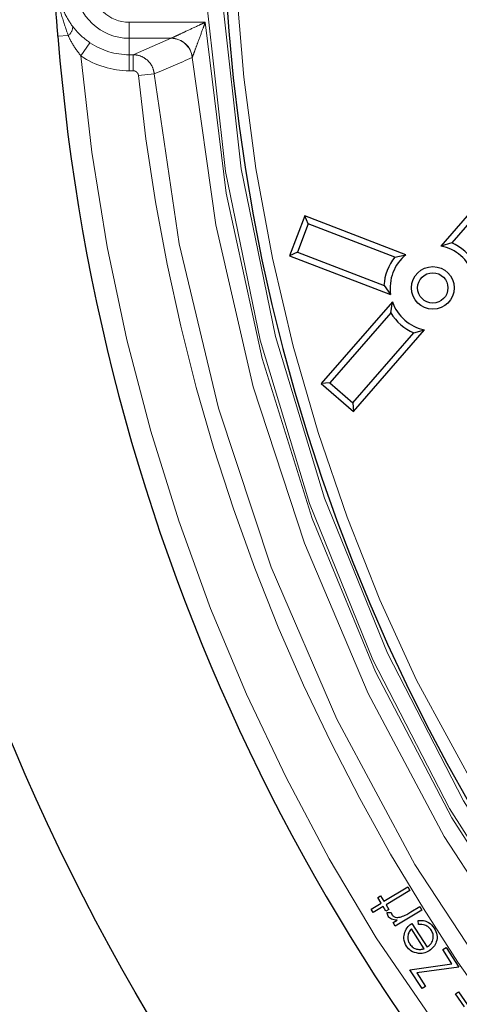
# Model space of a CAD drawing. Units: millimetres. Extents: x 15 to 495, y 5 to 292.
# Drawn here: x 428 to 431, y 98 to 102 of the extents above; entities that cross this region are included whole.
import ezdxf

# ---------------------------------------------------------------- set-up
doc = ezdxf.new("R2010")
doc.units = ezdxf.units.MM
doc.linetypes.add('SLD-Phantom', pattern=[12.7, 6.35, -1.27, 1.27, -1.27, 1.27, -1.27])
doc.linetypes.add('SLD-Solid', pattern=[0])

msp = doc.modelspace()

# ---------------------------------------------------------------- linework, layer by layer
at = {"color": 8, "linetype": 'SLD-Phantom', "lineweight": 18}
for p, q in [((428.9687, 102.4452), (428.9687, 102.3694)), ((428.9687, 102.4452), (429.3286, 102.4452)), ((428.6306, 102.379), (428.6791, 102.3828)), ((428.7822, 102.3484), (428.7399, 102.2857)), ((429.1663, 102.3694), (428.9687, 102.3694)), ((428.9687, 102.2914), (428.9687, 102.3694)), ((428.9869, 102.2914), (429.1663, 102.3694)), ((429.1663, 102.3694), (429.167, 102.3697)), ((428.9687, 102.2914), (428.9869, 102.2914)), ((428.9687, 102.2914), (428.9687, 102.2157)), ((428.9869, 102.2157), (428.9869, 102.2914)), ((429.2672, 102.2785), (429.2665, 102.278)), ((428.9869, 102.2157), (428.9687, 102.2157)), ((429.0872, 102.2007), (429.0121, 102.193))]:
    msp.add_line(p, q, dxfattribs=at)
at = {"color": 7, "linetype": 'SLD-Solid', "lineweight": 25}
for p, q in [((429.7996, 101.5276), (429.7272, 101.3389)), ((429.8164, 101.4899), (429.7649, 101.3557)), ((429.8164, 101.4899), (429.7996, 101.5276)), ((430.2789, 101.3436), (429.7996, 101.5276)), ((430.2267, 101.3324), (429.8164, 101.4899)), ((430.5694, 101.5283), (430.4447, 101.3849)), ((430.5914, 101.5092), (430.4961, 101.3996)), ((430.4961, 101.3996), (430.4447, 101.3849)), ((429.7649, 101.3557), (429.7272, 101.3389)), ((429.7649, 101.3557), (430.1751, 101.1982)), ((430.2267, 101.3324), (430.2789, 101.3436)), ((429.7272, 101.3389), (430.2065, 101.1549)), ((430.1751, 101.1982), (430.2065, 101.1549)), ((430.215, 101.1207), (429.8782, 100.7332)), ((430.2077, 101.0678), (430.215, 101.1207)), ((430.2077, 101.0678), (429.9193, 100.7361)), ((430.0278, 100.6418), (430.3162, 100.9734)), ((430.0307, 100.6006), (430.3676, 100.9881)), ((430.3162, 100.9734), (430.3676, 100.9881)), ((429.9193, 100.7361), (429.8782, 100.7332)), ((429.8782, 100.7332), (430.0307, 100.6006)), ((429.9193, 100.7361), (430.0278, 100.6418)), ((430.0278, 100.6418), (430.0307, 100.6006)), ((430.1749, 98.2799), (430.2876, 98.3481)), ((430.2975, 98.3317), (430.1849, 98.2635)), ((430.2876, 98.3481), (430.2975, 98.3317)), ((430.1139, 98.2429), (430.1609, 98.2714)), ((430.1453, 98.2973), (430.1593, 98.3057)), ((430.1609, 98.2714), (430.1453, 98.2973)), ((430.1593, 98.3057), (430.1749, 98.2799)), ((430.1239, 98.2265), (430.1139, 98.2429)), ((430.1709, 98.255), (430.1239, 98.2265)), ((430.1844, 98.2328), (430.1709, 98.255)), ((430.1984, 98.2412), (430.1844, 98.2328)), ((430.1849, 98.2635), (430.1984, 98.2412)), ((430.1905, 98.2266), (430.2094, 98.2264)), ((430.3549, 98.2386), (430.2283, 98.1619)), ((430.302, 98.2293), (430.3448, 98.2552)), ((430.3448, 98.2552), (430.3549, 98.2386)), ((430.2182, 98.1786), (430.2367, 98.1898)), ((430.2283, 98.1619), (430.2182, 98.1786)), ((430.3071, 98.1752), (430.38, 98.0627)), ((430.3384, 98.1704), (430.3368, 98.1886)), ((430.365, 98.0553), (430.3046, 98.1486)), ((430.4532, 98.0507), (430.4697, 98.0614)), ((430.4968, 97.9835), (430.4532, 98.0507)), ((430.4697, 98.0614), (430.5302, 97.968)), ((430.2981, 97.9554), (430.4968, 97.9835)), ((430.3559, 97.866), (430.2981, 97.9554)), ((430.5302, 97.968), (430.3311, 97.9403)), ((430.3311, 97.9403), (430.3722, 97.8766)), ((430.3722, 97.8766), (430.3559, 97.866)), ((430.5141, 97.842), (430.5279, 97.8515)), ((430.5279, 97.8515), (430.5708, 97.7896)), ((430.557, 97.7801), (430.5141, 97.842))]:
    msp.add_line(p, q, dxfattribs=at)
for centre, radius in [((438.201, 103.13), 10.6103), ((430.4061, 101.1865), 0.1011), ((430.4061, 101.1865), 0.0719)]:
    msp.add_circle(centre, radius, dxfattribs=at)
for centre, radius, start, end in [((448.0838, 103.13), 27.7888, 122.09764, 0), ((448.0838, 103.13), 25.2625, 135.97408, 209.28378), ((438.201, 103.13), 8.7914, 183.29484, 176.70518), ((438.201, 103.13), 9.5998, 184.48687, 355.51313), ((448.0838, 103.13), 23.3679, 183.40879, 270), ((438.201, 103.13), 13.2628, 186.01345, 263.98655), ((430.4061, 101.1865), 0.2313, 30.8924, 67.1076), ((430.4061, 101.1865), 0.2021, 129, 189), ((430.4061, 101.1865), 0.2021, 19, 79), ((430.4061, 101.1865), 0.2313, 140.8924, 177.1076), ((430.4061, 101.1865), 0.2021, 199, 259), ((430.4061, 101.1865), 0.2313, 210.8924, 247.1076)]:
    msp.add_arc(centre, radius, start, end, dxfattribs=at)
at = {"color": 8, "linetype": 'SLD-Phantom', "lineweight": 18}
for centre, radius, start, end in [((438.201, 103.13), 8.7408, 183.31374, 176.68626), ((428.9687, 102.6247), 0.2553, 183.1325, 270), ((428.9687, 102.6247), 0.1796, 183.1325, 270), ((438.201, 103.13), 8.8861, 183.64973, 266.35027), ((438.201, 103.13), 8.8106, 183.64973, 266.35027), ((428.6514, 102.4236), 0.0493, 304.252, 1.6231), ((438.201, 103.13), 8.8988, 184.41364, 265.58636), ((428.9687, 102.6247), 0.3333, 235.9828, 270), ((429.1658, 102.2682), 0.1012, 5.5307, 89.7185), ((429.1662, 102.2681), 0.1016, 5.8962, 89.5479), ((428.9687, 102.6247), 0.4091, 235.9828, 270), ((438.201, 103.13), 9.4987, 185.09953, 354.90047), ((512.7602, -91.606), 211.0976, 113.298538, 113.351536), ((438.201, 103.13), 8.9743, 185.44412, 264.58315), ((438.201, 103.13), 9.2366, 185.82206, 215.67094), ((438.201, 103.13), 9.1611, 185.82206, 264.63554)]:
    msp.add_arc(centre, radius, start, end, dxfattribs=at)
at = {"color": 7, "linetype": 'SLD-Solid', "lineweight": 25}
for points, knots in [([(428.6306, 102.379), (428.6305, 102.3813), (428.6286, 102.4056), (428.6251, 102.4523), (428.6213, 102.5093), (428.6181, 102.56), (428.6164, 102.5902), (428.6156, 102.6054)], [0, 0, 0, 0, 0.029742, 0.315845, 0.608781, 0.802971, 1, 1, 1, 1]), ([(430.1949, 98.2095), (430.1935, 98.2126), (430.191, 98.218), (430.1907, 98.224), (430.1905, 98.2266)], [0, 0, 0, 0, 0.55924, 1, 1, 1, 1]), ([(430.2094, 98.2264), (430.2097, 98.2245), (430.2103, 98.221), (430.2117, 98.2178), (430.2124, 98.2165)], [0, 0, 0, 0, 0.560288, 1, 1, 1, 1]), ([(430.2564, 98.2058), (430.2652, 98.2096), (430.2809, 98.2164), (430.2956, 98.2254), (430.302, 98.2293)], [0, 0, 0, 0, 0.559575, 1, 1, 1, 1]), ([(430.2367, 98.1898), (430.2277, 98.1908), (430.2151, 98.1923), (430.2013, 98.201), (430.1971, 98.2067), (430.1949, 98.2095)], [0, 0, 0, 0, 0.559105, 0.779607, 1, 1, 1, 1]), ([(430.2124, 98.2165), (430.2155, 98.2131), (430.2216, 98.2063), (430.2379, 98.2019), (430.2494, 98.2044), (430.2564, 98.2058)], [0, 0, 0, 0, 0.278986, 0.559326, 1, 1, 1, 1]), ([(430.2732, 98.1337), (430.2777, 98.143), (430.2857, 98.1597), (430.3006, 98.1705), (430.3071, 98.1752)], [0, 0, 0, 0, 0.558882, 1, 1, 1, 1]), ([(430.3368, 98.1886), (430.3451, 98.1889), (430.3617, 98.1897), (430.3908, 98.1799), (430.4047, 98.1632), (430.4131, 98.1531)], [0, 0, 0, 0, 0.281091, 0.561673, 1, 1, 1, 1]), ([(430.282, 98.0669), (430.276, 98.0789), (430.2653, 98.1004), (430.2708, 98.1235), (430.2732, 98.1337)], [0, 0, 0, 0, 0.559085, 1, 1, 1, 1]), ([(430.3046, 98.1486), (430.2999, 98.1429), (430.2905, 98.1317), (430.2866, 98.1111), (430.2892, 98.0923), (430.2946, 98.0822), (430.2973, 98.0771)], [0, 0, 0, 0, 0.280242, 0.559327, 0.779708, 1, 1, 1, 1]), ([(430.3993, 98.1421), (430.3952, 98.1473), (430.387, 98.1577), (430.3661, 98.1702), (430.3489, 98.1703), (430.3384, 98.1704)], [0, 0, 0, 0, 0.280313, 0.560588, 1, 1, 1, 1]), ([(430.38, 98.0627), (430.3867, 98.0681), (430.4, 98.0789), (430.4087, 98.1018), (430.4088, 98.1242), (430.4025, 98.1362), (430.3993, 98.1421)], [0, 0, 0, 0, 0.28019, 0.559677, 0.779756, 1, 1, 1, 1]), ([(430.4131, 98.1531), (430.4186, 98.1427), (430.4295, 98.1222), (430.4249, 98.089), (430.4112, 98.0624), (430.3969, 98.0511), (430.3898, 98.0455)], [0, 0, 0, 0, 0.279934, 0.558864, 0.77949, 1, 1, 1, 1]), ([(430.3378, 98.0327), (430.3251, 98.0355), (430.3023, 98.0405), (430.2882, 98.0588), (430.282, 98.0669)], [0, 0, 0, 0, 0.5586, 1, 1, 1, 1]), ([(430.2973, 98.0771), (430.3021, 98.0709), (430.3108, 98.0599), (430.3239, 98.0552), (430.3296, 98.0531)], [0, 0, 0, 0, 0.559473, 1, 1, 1, 1]), ([(430.3296, 98.0531), (430.3363, 98.0522), (430.3483, 98.0506), (430.3599, 98.0539), (430.365, 98.0553)], [0, 0, 0, 0, 0.558917, 1, 1, 1, 1]), ([(430.3898, 98.0455), (430.3806, 98.0407), (430.3643, 98.0321), (430.3459, 98.0325), (430.3378, 98.0327)], [0, 0, 0, 0, 0.559465, 1, 1, 1, 1])]:
    msp.add_open_spline(points, degree=3, knots=knots, dxfattribs=at)
at = {"color": 8, "linetype": 'SLD-Phantom', "lineweight": 18}
for points, knots in [([(428.6791, 102.3828), (428.6689, 102.4127), (428.6483, 102.4729), (428.6306, 102.5479), (428.6271, 102.5929), (428.6261, 102.606)], [0, 0, 0, 0, 0.412227, 0.829224, 1, 1, 1, 1]), ([(428.6339, 102.6064), (428.6348, 102.5959), (428.6383, 102.5545), (428.6576, 102.4895), (428.6875, 102.4447), (428.7007, 102.425)], [0, 0, 0, 0, 0.159073, 0.62856, 1, 1, 1, 1]), ([(428.7007, 102.425), (428.709, 102.4148), (428.7317, 102.3867), (428.7626, 102.3633), (428.7822, 102.3484)], [0, 0, 0, 0, 0.364651, 1, 1, 1, 1]), ([(429.167, 102.3697), (429.1683, 102.3703), (429.1706, 102.3714), (429.1806, 102.376), (429.2018, 102.386), (429.2432, 102.4054), (429.2879, 102.4263), (429.3187, 102.4406), (429.3285, 102.4451), (429.3286, 102.4452)], [0, 0, 0, 0, 0.068439, 0.118215, 0.258637, 0.494383, 0.83893, 0.997862, 1, 1, 1, 1]), ([(429.3286, 102.4452), (429.3286, 102.445), (429.3248, 102.4349), (429.313, 102.4032), (429.296, 102.3571), (429.2803, 102.3143), (429.2723, 102.2925), (429.2686, 102.2823), (429.2677, 102.2799), (429.2672, 102.2785)], [0, 0, 0, 0, 0.002146, 0.161499, 0.506103, 0.741402, 0.881621, 0.931038, 1, 1, 1, 1]), ([(428.7399, 102.2857), (428.7252, 102.305), (428.7019, 102.3359), (428.6853, 102.37), (428.6791, 102.3828)], [0, 0, 0, 0, 0.626496, 1, 1, 1, 1]), ([(429.0872, 102.2007), (429.0849, 102.2118), (429.0804, 102.2341), (429.0601, 102.2623), (429.0325, 102.2825), (429.0064, 102.2906), (428.991, 102.2912), (428.9869, 102.2914)], [0, 0, 0, 0, 0.229047, 0.458079, 0.686959, 0.916158, 1, 1, 1, 1]), ([(428.9869, 102.2157), (428.988, 102.2156), (428.9918, 102.2155), (428.9984, 102.2135), (429.0053, 102.2084), (429.0104, 102.2014), (429.0115, 102.1958), (429.0121, 102.193)], [0, 0, 0, 0, 0.084014, 0.313493, 0.54236, 0.771181, 1, 1, 1, 1])]:
    msp.add_open_spline(points, degree=3, knots=knots, dxfattribs=at)

doc.saveas('drawing.dxf')
